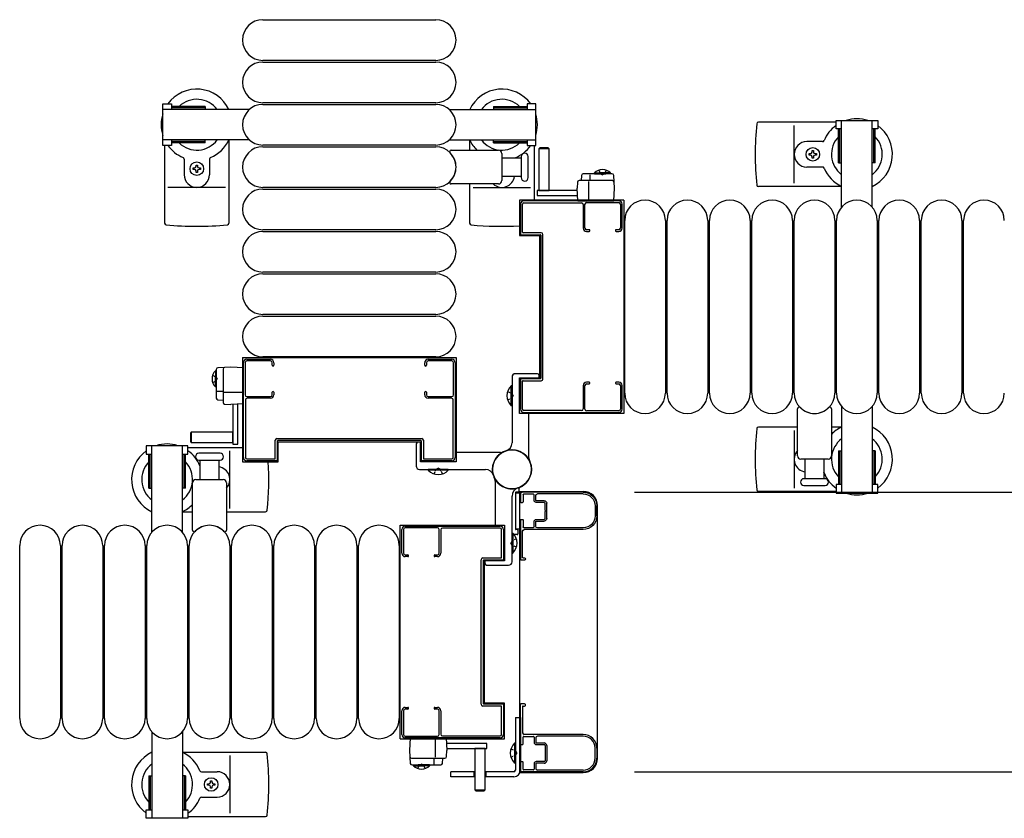
# Model space of a CAD drawing. Extents: x 0 to 27500, y 0 to 20000.
# Drawn here: x 16235 to 16816, y 13468 to 13939 of the extents above; entities that cross this region are included whole.
import ezdxf

# ---------------------------------------------------------------- set-up
doc = ezdxf.new("R2010")
doc.units = 0
doc.linetypes.add('YHIDDEN_1', pattern=[4, 3, -1])
doc.layers.add('YKK_A1', color=4, linetype='CONTINUOUS')
doc.layers.add('YKK_N1', color=2, linetype='CONTINUOUS')

msp = doc.modelspace()

# ---------------------------------------------------------------- linework, layer by layer
at = {"layer": 'YKK_A1', "linetype": 'Continuous', "ltscale": 0.5}
for p, q in [((16379, 13939.25), (16481, 13939.25)), ((16481, 13915.25), (16379, 13915.25)), ((16379, 13914.25), (16481, 13914.25)), ((16320, 13864.95), (16320, 13889.55)), ((16320, 13889.55), (16325, 13889.55)), ((16371.06, 13886.25), (16320, 13886.25)), ((16325, 13889.55), (16325, 13886.25)), ((16345, 13888.05), (16325, 13888.05)), ((16345, 13887.25), (16325, 13887.25)), ((16345, 13888.05), (16345, 13886.25)), ((16481, 13890.25), (16379, 13890.25)), ((16379, 13889.25), (16481, 13889.25)), ((16488.94, 13886.25), (16540, 13886.25)), ((16515, 13888.05), (16535, 13888.05)), ((16515, 13888.05), (16515, 13886.25)), ((16515, 13887.25), (16535, 13887.25)), ((16540, 13889.55), (16535, 13889.55)), ((16535, 13889.55), (16535, 13886.25)), ((16540, 13864.95), (16540, 13889.55)), ((16717.2, 13878.75), (16671.4, 13878.75)), ((16692.5, 13842.75), (16692.5, 13876.75)), ((16717.2, 13879.75), (16741.8, 13879.75)), ((16717.2, 13874.75), (16717.2, 13879.75)), ((16720.5, 13874.75), (16717.2, 13874.75)), ((16718.7, 13854.75), (16718.7, 13874.75)), ((16719.5, 13854.75), (16719.5, 13874.75)), ((16720.5, 13828.69), (16720.5, 13879.75)), ((16738.5, 13828.69), (16738.5, 13879.75)), ((16741.8, 13874.75), (16738.5, 13874.75)), ((16739.5, 13854.75), (16739.5, 13874.75)), ((16740.3, 13854.75), (16740.3, 13874.75)), ((16741.8, 13879.75), (16741.8, 13874.75)), ((16371.06, 13868.25), (16320, 13868.25)), ((16325, 13864.95), (16320, 13864.95)), ((16321, 13864.95), (16321, 13819.15)), ((16325, 13868.25), (16325, 13864.95)), ((16345, 13867.25), (16325, 13867.25)), ((16345, 13866.45), (16325, 13866.45)), ((16345, 13866.45), (16345, 13868.25)), ((16359, 13868.31), (16359, 13819.15)), ((16481, 13865.25), (16379, 13865.25)), ((16379, 13864.25), (16481, 13864.25)), ((16488.94, 13868.25), (16540, 13868.25)), ((16501, 13868.31), (16501, 13862.25)), ((16515, 13866.45), (16515, 13868.25)), ((16515, 13867.25), (16535, 13867.25)), ((16515, 13866.45), (16535, 13866.45)), ((16535, 13868.25), (16535, 13864.95)), ((16535, 13864.95), (16540, 13864.95)), ((16539, 13864.95), (16539, 13832.75)), ((16542.4, 13863.5, 0), (16541.9, 13863, 0)), ((16541.9, 13863, 0), (16541.9, 13838.5, 0)), ((16547.9, 13863, 0), (16541.9, 13863, 0)), ((16547.4, 13863.5, 0), (16542.4, 13863.5, 0)), ((16547.9, 13863, 0), (16547.4, 13863.5, 0)), ((16547.9, 13838.5, 0), (16547.9, 13863, 0)), ((16709.21, 13867.25), (16700, 13867.25)), ((16332.5, 13856.96), (16332.5, 13847.75)), ((16347.5, 13856.96), (16347.5, 13847.75)), ((16701.3, 13859.31), (16701.3, 13860.19)), ((16701.3, 13860.19), (16702.18, 13860.19)), ((16702.18, 13859.31), (16701.3, 13859.31)), ((16703.06, 13861.07), (16703.06, 13861.95)), ((16703.06, 13861.95), (16703.94, 13861.95)), ((16703.06, 13857.55), (16703.06, 13858.43)), ((16703.94, 13857.55), (16703.06, 13857.55)), ((16703.94, 13861.95), (16703.94, 13861.07)), ((16703.94, 13858.43), (16703.94, 13857.55)), ((16704.82, 13860.19), (16705.7, 13860.19)), ((16705.7, 13859.31), (16704.82, 13859.31)), ((16705.7, 13860.19), (16705.7, 13859.31)), ((16337.8, 13850.81), (16337.8, 13851.69)), ((16337.8, 13851.69), (16338.68, 13851.69)), ((16339.56, 13853.45), (16340.44, 13853.45)), ((16339.56, 13852.57), (16339.56, 13853.45)), ((16340.44, 13853.45), (16340.44, 13852.57)), ((16341.32, 13851.69), (16342.2, 13851.69)), ((16342.2, 13851.69), (16342.2, 13850.81)), ((16709.21, 13852.25), (16700, 13852.25)), ((16718.7, 13854.75), (16720.5, 13854.75)), ((16740.3, 13854.75), (16738.5, 13854.75)), ((16338.68, 13850.81), (16337.8, 13850.81)), ((16339.56, 13849.05), (16339.56, 13849.93)), ((16340.44, 13849.05), (16339.56, 13849.05)), ((16340.44, 13849.93), (16340.44, 13849.05)), ((16342.2, 13850.81), (16341.32, 13850.81)), ((16567.06, 13847.3, 0), (16566.9, 13844.25, 0)), ((16585, 13848.25, 0), (16568.06, 13848.25, 0)), ((16572.07, 13844.25, 0), (16572.07, 13847.72, 0)), ((16574.65, 13848.76, 0), (16581.4, 13848.76, 0)), ((16574.65, 13848.25, 0), (16574.65, 13848.76, 0)), ((16574.65, 13848.25, 0), (16581.4, 13848.25, 0)), ((16584.15, 13848.76, 0), (16577.4, 13848.76, 0)), ((16584.15, 13848.25, 0), (16577.4, 13848.25, 0)), ((16584.15, 13848.25, 0), (16584.15, 13848.76, 0)), ((16586.4, 13839.75, 0), (16586, 13847.3, 0)), ((16357, 13840.25), (16323, 13840.25)), ((16481, 13840.25), (16379, 13840.25)), ((16501, 13842.25), (16501, 13819.15)), ((16503, 13840.25), (16537, 13840.25)), ((16564.58, 13843.3, 0), (16564.4, 13839.75, 0)), ((16564.79, 13832.25, 0), (16564.4, 13839.75, 0)), ((16585.21, 13844.25, 0), (16565.58, 13844.25, 0)), ((16571.4, 13832.25, 0), (16571.4, 13843.73, 0)), ((16586, 13832.25, 0), (16586.4, 13839.75, 0)), ((16720.56, 13840.75), (16671.4, 13840.75)), ((16379, 13839.25), (16481, 13839.25)), ((16540.8, 13838.5, 0), (16540.8, 13835.5, 0)), ((16564.4, 13838.5, 0), (16540.8, 13838.5, 0)), ((16540.8, 13835.5, 0), (16564.4, 13835.5, 0)), ((16541.9, 13838.5, 0), (16547.9, 13838.5, 0)), ((16592, 13832.75), (16530.5, 13832.75)), ((16530.5, 13832.75), (16530.5, 13811.75)), ((16564.79, 13832.25, 0), (16586, 13832.25, 0)), ((16592, 13832.75), (16592, 13706.75)), ((16592.5, 13718.75), (16592.5, 13820.75)), ((16616.5, 13820.75), (16616.5, 13718.75)), ((16617.5, 13718.75), (16617.5, 13820.75)), ((16641.5, 13820.75), (16641.5, 13718.75)), ((16642.5, 13718.75), (16642.5, 13820.75)), ((16666.5, 13820.75), (16666.5, 13718.75)), ((16667.5, 13718.75), (16667.5, 13820.75)), ((16691.5, 13820.75), (16691.5, 13718.75)), ((16692.5, 13718.75), (16692.5, 13820.75)), ((16716.5, 13820.75), (16716.5, 13718.75)), ((16717.5, 13718.75), (16717.5, 13820.75)), ((16741.5, 13820.75), (16741.5, 13718.75)), ((16742.5, 13718.75), (16742.5, 13820.75)), ((16766.5, 13820.75), (16766.5, 13718.75)), ((16767.5, 13718.75), (16767.5, 13820.75)), ((16791.5, 13820.75), (16791.5, 13718.75)), ((16792.5, 13718.75), (16792.5, 13820.75)), ((16481, 13815.25), (16379, 13815.25)), ((16379, 13814.25), (16481, 13814.25)), ((16530.5, 13811.75), (16542.2, 13811.75)), ((16542.2, 13811.75), (16542.2, 13727.75)), ((16481, 13790.25), (16379, 13790.25)), ((16379, 13789.25), (16481, 13789.25)), ((16481, 13765.25), (16379, 13765.25)), ((16379, 13764.25), (16481, 13764.25)), ((16367, 13739.75), (16493, 13739.75)), ((16367, 13739.75), (16367, 13678.25)), ((16481, 13740.25), (16379, 13740.25)), ((16493, 13739.75), (16493, 13678.25)), ((16350.99, 13731.9, 0), (16350.99, 13725.15, 0)), ((16351.5, 13731.9, 0), (16350.99, 13731.9, 0)), ((16350.99, 13722.4, 0), (16350.99, 13729.15, 0)), ((16351.5, 13732.76, 0), (16351.5, 13715.81, 0)), ((16351.5, 13731.9, 0), (16351.5, 13725.15, 0)), ((16351.5, 13722.4, 0), (16351.5, 13729.15, 0)), ((16360, 13734.15, 0), (16352.45, 13733.75, 0)), ((16355.5, 13732.96, 0), (16355.5, 13713.33, 0)), ((16367.5, 13733.76, 0), (16360, 13734.15, 0)), ((16367.5, 13712.54, 0), (16367.5, 13733.76, 0)), ((16541, 13730.25), (16528, 13730.25)), ((16542, 13728.05), (16542, 13729.25)), ((16526, 13728.25), (16526, 13689.48)), ((16530.5, 13727.75), (16542.2, 13727.75)), ((16530.5, 13706.75), (16530.5, 13727.75)), ((16351.5, 13722.4, 0), (16350.99, 13722.4, 0)), ((16355.5, 13719.82, 0), (16352.03, 13719.82, 0)), ((16367.5, 13719.15, 0), (16356.02, 13719.15, 0)), ((16526, 13723.15), (16525.49, 13723.15)), ((16525.49, 13711.35), (16525.49, 13723.15)), ((16526, 13711.35), (16526, 13723.15)), ((16352.45, 13714.81, 0), (16355.5, 13714.65, 0)), ((16356.45, 13712.34, 0), (16360, 13712.15, 0)), ((16367.5, 13712.54, 0), (16360, 13712.15, 0)), ((16361.25, 13712.15, 0), (16361.25, 13688.55, 0)), ((16364.25, 13688.55, 0), (16364.25, 13712.15, 0)), ((16526, 13711.35), (16525.49, 13711.35)), ((16592, 13706.75), (16530.5, 13706.75)), ((16536, 13680.63), (16536, 13706.45)), ((16720.5, 13710.81), (16720.5, 13659.75)), ((16738.5, 13710.81), (16738.5, 13659.75)), ((16336.75, 13695.65, 0), (16336.25, 13695.15, 0)), ((16336.25, 13695.15, 0), (16336.25, 13690.15, 0)), ((16361.25, 13695.65, 0), (16336.75, 13695.65, 0)), ((16336.75, 13695.65, 0), (16336.75, 13689.65, 0)), ((16361.25, 13689.65, 0), (16361.25, 13695.65, 0)), ((16694.5, 13698.75), (16671.4, 13698.75)), ((16692.5, 13696.75), (16692.5, 13662.75)), ((16720.56, 13698.75), (16714.5, 13698.75)), ((16336.25, 13690.15, 0), (16336.75, 13689.65, 0)), ((16336.75, 13689.65, 0), (16361.25, 13689.65, 0)), ((16361.25, 13688.55, 0), (16364.25, 13688.55, 0)), ((16388, 13689.95), (16472, 13689.95)), ((16388, 13678.25), (16388, 13689.95)), ((16469.5, 13688.75), (16469.5, 13675.75)), ((16471.7, 13689.75), (16470.5, 13689.75)), ((16472, 13678.25), (16472, 13689.95)), ((16334.8, 13687.75), (16310.2, 13687.75)), ((16310.2, 13687.75), (16310.2, 13682.75)), ((16310.2, 13682.75), (16313.5, 13682.75)), ((16311.7, 13662.75), (16311.7, 13682.75)), ((16312.5, 13662.75), (16312.5, 13682.75)), ((16313.5, 13636.69), (16313.5, 13687.75)), ((16331.5, 13636.69), (16331.5, 13687.75)), ((16331.5, 13682.75), (16334.8, 13682.75)), ((16332.5, 13662.75), (16332.5, 13682.75)), ((16333.3, 13662.75), (16333.3, 13682.75)), ((16334.8, 13682.75), (16334.8, 13687.75)), ((16334.8, 13686.75), (16367, 13686.75)), ((16359.5, 13650.75), (16359.5, 13684.75)), ((16519.13, 13683.75), (16493.3, 13683.75)), ((16718.7, 13684.75), (16720.5, 13684.75)), ((16718.7, 13684.75), (16718.7, 13664.75)), ((16719.5, 13684.75), (16719.5, 13664.75)), ((16740.3, 13684.75), (16738.5, 13684.75)), ((16739.5, 13684.75), (16739.5, 13664.75)), ((16740.3, 13684.75), (16740.3, 13664.75)), ((16367, 13678.25), (16388, 13678.25)), ((16493, 13678.25), (16472, 13678.25)), ((16471.5, 13673.75), (16510.28, 13673.75)), ((16476.6, 13673.75), (16476.6, 13673.24)), ((16488.4, 13673.75), (16476.6, 13673.75)), ((16488.4, 13673.24), (16476.6, 13673.24)), ((16488.4, 13673.75), (16488.4, 13673.24)), ((16516, 13666.88), (16516, 13641.05)), ((16311.7, 13662.75), (16313.5, 13662.75)), ((16333.3, 13662.75), (16331.5, 13662.75)), ((16528, 13659.95), (16528, 13638.55)), ((16528, 13659.95), (16530.5, 13659.95)), ((16528, 13659.95), (16528, 13638.55)), ((16529.7, 13660.25), (16528.3, 13660.25)), ((16530, 13661.66), (16530, 13660.55)), ((16530.5, 13660.75), (16530.5, 13494.75)), ((16530.5, 13660.75), (16568, 13660.75)), ((16717.2, 13660.75), (16671.4, 13660.75)), ((16717.2, 13664.75), (16717.2, 13659.75)), ((16720.5, 13664.75), (16717.2, 13664.75)), ((16717.2, 13659.75), (16741.8, 13659.75)), ((16741.8, 13664.75), (16738.5, 13664.75)), ((16741.8, 13659.75), (16741.8, 13664.75)), ((16526, 13619.25), (16526, 13658.03)), ((16331.44, 13648.75), (16337.5, 13648.75)), ((16357.5, 13648.75), (16380.6, 13648.75)), ((16576.5, 13503.25), (16576.5, 13652.25)), ((16460, 13640.75), (16521.5, 13640.75)), ((16460, 13514.75), (16460, 13640.75)), ((16521.5, 13640.75), (16521.5, 13619.75)), ((16526, 13636.15), (16526, 13624.35)), ((16526, 13636.15), (16526.51, 13636.15)), ((16526.51, 13636.15), (16526.51, 13624.35)), ((16530.5, 13638.55), (16528, 13638.55)), ((16529.2, 13638.25), (16528.3, 13638.25)), ((16529.5, 13637.95), (16529.5, 13635.75)), ((16529, 13635.25), (16527.31, 13635.25)), ((16235.5, 13526.75), (16235.5, 13628.75)), ((16259.5, 13628.75), (16259.5, 13526.75)), ((16260.5, 13526.75), (16260.5, 13628.75)), ((16284.5, 13628.75), (16284.5, 13526.75)), ((16285.5, 13526.75), (16285.5, 13628.75)), ((16309.5, 13628.75), (16309.5, 13526.75)), ((16310.5, 13526.75), (16310.5, 13628.75)), ((16334.5, 13628.75), (16334.5, 13526.75)), ((16335.5, 13526.75), (16335.5, 13628.75)), ((16359.5, 13628.75), (16359.5, 13526.75)), ((16360.5, 13526.75), (16360.5, 13628.75)), ((16384.5, 13628.75), (16384.5, 13526.75)), ((16385.5, 13526.75), (16385.5, 13628.75)), ((16409.5, 13628.75), (16409.5, 13526.75)), ((16410.5, 13526.75), (16410.5, 13628.75)), ((16434.5, 13628.75), (16434.5, 13526.75)), ((16435.5, 13526.75), (16435.5, 13628.75)), ((16459.5, 13628.75), (16459.5, 13526.75)), ((16521.5, 13619.75), (16509.8, 13619.75)), ((16509.8, 13535.75), (16509.8, 13619.75)), ((16510, 13619.45), (16510, 13618.25)), ((16526, 13624.35), (16526.51, 13624.35)), ((16511, 13617.25), (16524, 13617.25)), ((16521.5, 13535.75), (16509.8, 13535.75)), ((16521.5, 13514.75), (16521.5, 13535.75)), ((16528, 13527.25, 0), (16531, 13527.25, 0)), ((16528, 13527.25, 0), (16528, 13496.25, 0)), ((16531, 13527.25, 0), (16531, 13496.25, 0)), ((16313.5, 13518.81), (16313.5, 13467.75)), ((16331.5, 13518.81), (16331.5, 13467.75)), ((16460, 13514.75), (16521.5, 13514.75)), ((16466, 13515.25, 0), (16465.6, 13507.75, 0)), ((16487.21, 13515.25, 0), (16466, 13515.25, 0)), ((16480.6, 13515.25, 0), (16480.6, 13503.77, 0)), ((16487.21, 13515.25, 0), (16487.6, 13507.75, 0)), ((16511.2, 13512, 0), (16487.6, 13512, 0)), ((16487.6, 13509, 0), (16511.2, 13509, 0)), ((16510.1, 13509, 0), (16504.1, 13509, 0)), ((16504.1, 13509, 0), (16504.1, 13484.5, 0)), ((16510.1, 13484.5, 0), (16510.1, 13509, 0)), ((16511.2, 13509, 0), (16511.2, 13512, 0)), ((16527.49, 13512.15, 0), (16527.49, 13500.35, 0)), ((16528, 13512.15, 0), (16527.49, 13512.15, 0)), ((16528, 13512.15, 0), (16528, 13500.35, 0)), ((16331.44, 13506.75), (16380.6, 13506.75)), ((16359.5, 13504.75), (16359.5, 13470.75)), ((16465.6, 13507.75, 0), (16466, 13500.2, 0)), ((16466.79, 13503.25, 0), (16486.42, 13503.25, 0)), ((16479.93, 13503.25, 0), (16479.93, 13499.79, 0)), ((16484.94, 13500.2, 0), (16485.1, 13503.25, 0)), ((16487.42, 13504.2, 0), (16487.6, 13507.75, 0)), ((16467, 13499.25, 0), (16483.94, 13499.25, 0)), ((16467.85, 13499.25, 0), (16474.6, 13499.25, 0)), ((16467.85, 13499.25, 0), (16467.85, 13498.74, 0)), ((16467.85, 13498.74, 0), (16474.6, 13498.74, 0)), ((16477.35, 13499.25, 0), (16470.6, 13499.25, 0)), ((16477.35, 13498.74, 0), (16470.6, 13498.74, 0)), ((16477.35, 13499.25, 0), (16477.35, 13498.74, 0)), ((16528, 13500.35, 0), (16527.49, 13500.35, 0)), ((16311.7, 13492.75), (16311.7, 13472.75)), ((16311.7, 13492.75), (16313.5, 13492.75)), ((16312.5, 13492.75), (16312.5, 13472.75)), ((16333.3, 13492.75), (16331.5, 13492.75)), ((16332.5, 13492.75), (16332.5, 13472.75)), ((16333.3, 13492.75), (16333.3, 13472.75)), ((16342.79, 13495.25), (16352, 13495.25)), ((16490, 13492.25, 0), (16490, 13495.25, 0)), ((16504.1, 13495.25, 0), (16490, 13495.25, 0)), ((16504.1, 13492.25, 0), (16490, 13492.25, 0)), ((16503.5, 13495.25, 0), (16503.5, 13492.25, 0)), ((16527, 13495.25, 0), (16510.1, 13495.25, 0)), ((16527, 13492.25, 0), (16510.1, 13492.25, 0)), ((16510.5, 13495.25, 0), (16510.5, 13492.25, 0)), ((16530.5, 13494.75), (16568, 13494.75)), ((16346.3, 13487.31), (16346.3, 13488.19)), ((16346.3, 13488.19), (16347.18, 13488.19)), ((16347.18, 13487.31), (16346.3, 13487.31)), ((16348.06, 13489.07), (16348.06, 13489.95)), ((16348.06, 13489.95), (16348.94, 13489.95)), ((16348.06, 13485.55), (16348.06, 13486.43)), ((16348.94, 13485.55), (16348.06, 13485.55)), ((16348.94, 13489.95), (16348.94, 13489.07)), ((16348.94, 13486.43), (16348.94, 13485.55)), ((16349.82, 13488.19), (16350.7, 13488.19)), ((16350.7, 13487.31), (16349.82, 13487.31)), ((16350.7, 13488.19), (16350.7, 13487.31)), ((16342.79, 13480.25), (16352, 13480.25)), ((16504.1, 13484.5, 0), (16504.6, 13484, 0)), ((16504.1, 13484.5, 0), (16510.1, 13484.5, 0)), ((16504.6, 13484, 0), (16509.6, 13484, 0)), ((16509.6, 13484, 0), (16510.1, 13484.5, 0)), ((16310.2, 13467.75), (16310.2, 13472.75)), ((16310.2, 13472.75), (16313.5, 13472.75)), ((16334.8, 13467.75), (16310.2, 13467.75)), ((16331.5, 13472.75), (16334.8, 13472.75)), ((16334.8, 13472.75), (16334.8, 13467.75)), ((16334.8, 13468.75), (16380.6, 13468.75))]:
    msp.add_line(p, q, dxfattribs=at)
at = {"layer": 'YKK_A1'}
for p, q in [((16490.17, 13862.25), (16518, 13862.25)), ((16520, 13860.25), (16520, 13844.25)), ((16520, 13857.75), (16531.5, 13857.75)), ((16531.5, 13858.5), (16531.5, 13846)), ((16535.5, 13852.25), (16535.5, 13858.5)), ((16535.5, 13846), (16535.5, 13852.25)), ((16531.5, 13846.75), (16520, 13846.75)), ((16518, 13842.25), (16490.17, 13842.25)), ((16694.5, 13681.75), (16694.5, 13709.58)), ((16714.5, 13709.58), (16714.5, 13681.75)), ((16347.5, 13683.25), (16341.25, 13683.25)), ((16353.75, 13683.25), (16347.5, 13683.25)), ((16341.25, 13679.25), (16353.75, 13679.25)), ((16342, 13667.75), (16342, 13679.25)), ((16353, 13679.25), (16353, 13667.75)), ((16712.5, 13679.75), (16696.5, 13679.75)), ((16699, 13668.25), (16699, 13679.75)), ((16710, 13679.75), (16710, 13668.25)), ((16337.5, 13637.93), (16337.5, 13665.75)), ((16339.5, 13667.75), (16355.5, 13667.75)), ((16357.5, 13665.75), (16357.5, 13637.93)), ((16710.75, 13668.25), (16698.25, 13668.25)), ((16698.25, 13664.25), (16704.5, 13664.25)), ((16704.5, 13664.25), (16710.75, 13664.25))]:
    msp.add_line(p, q, dxfattribs=at)
at = {"layer": 'YKK_A1', "linetype": 'YHIDDEN_1', "ltscale": 0.5}
for p, q in [((16577.25, 13850.4, 0), (16578.25, 13848.34, 0)), ((16578.25, 13848.34, 0), (16579.4, 13847.73, 0)), ((16580.54, 13848.34, 0), (16579.4, 13847.73, 0)), ((16581.55, 13850.4, 0), (16580.54, 13848.34, 0)), ((16349.36, 13729.3, 0), (16351.42, 13728.3, 0)), ((16349.36, 13725, 0), (16351.42, 13726.01, 0)), ((16351.42, 13728.3, 0), (16352.03, 13727.15, 0)), ((16351.42, 13726.01, 0), (16352.03, 13727.15, 0)), ((16523.39, 13719.75), (16526.17, 13718.4)), ((16526.17, 13718.4), (16526.78, 13717.25)), ((16523.39, 13714.75), (16526.17, 13716.11)), ((16526.17, 13716.11), (16526.78, 13717.25)), ((16480, 13671.14), (16481.35, 13673.92)), ((16481.35, 13673.92), (16482.5, 13674.53)), ((16483.64, 13673.92), (16482.5, 13674.53)), ((16485, 13671.14), (16483.64, 13673.92)), ((16525.83, 13631.4), (16525.22, 13630.25)), ((16528.61, 13632.75), (16525.83, 13631.4)), ((16525.83, 13629.11), (16525.22, 13630.25)), ((16528.61, 13627.75), (16525.83, 13629.11)), ((16525.39, 13508.75, 0), (16528.17, 13507.4, 0)), ((16525.39, 13503.75, 0), (16528.17, 13505.11, 0)), ((16528.17, 13507.4, 0), (16528.78, 13506.25, 0)), ((16528.17, 13505.11, 0), (16528.78, 13506.25, 0)), ((16470.45, 13497.11, 0), (16471.45, 13499.17, 0)), ((16471.45, 13499.17, 0), (16472.6, 13499.78, 0)), ((16473.74, 13499.17, 0), (16472.6, 13499.78, 0)), ((16474.75, 13497.11, 0), (16473.74, 13499.17, 0))]:
    msp.add_line(p, q, dxfattribs=at)
at = {"layer": 'YKK_A1', "linetype": 'ByBlock', "lineweight": -2, "ltscale": 0.5}
for p, q in [((16531, 13830.25, 0), (16531, 13812.55, 0)), ((16532.2, 13813.75, 0), (16532.2, 13830.25, 0)), ((16589, 13832.25, 0), (16533, 13832.25, 0)), ((16533, 13831.05, 0), (16567, 13831.05, 0)), ((16568, 13830.05, 0), (16568, 13816.25, 0)), ((16569, 13816.25, 0), (16569, 13830.25, 0)), ((16570, 13831.25, 0), (16589, 13831.25, 0)), ((16590, 13830.25, 0), (16590, 13816.25, 0)), ((16591, 13816.25, 0), (16591, 13830.25, 0)), ((16531.3, 13812.25, 0), (16542.7, 13812.25, 0)), ((16543.2, 13813.45, 0), (16532.5, 13813.45, 0)), ((16543, 13811.95, 0), (16543, 13727.55, 0)), ((16544.2, 13727.05, 0), (16544.2, 13812.45, 0)), ((16571.5, 13815.25, 0), (16570, 13815.25, 0)), ((16570, 13814.25, 0), (16571.5, 13814.25, 0)), ((16589, 13815.25, 0), (16587.5, 13815.25, 0)), ((16587.5, 13814.25, 0), (16589, 13814.25, 0)), ((16367.5, 13680.75), (16367.5, 13736.75)), ((16368.5, 13736.75), (16368.5, 13717.75)), ((16369.5, 13738.75), (16383.5, 13738.75)), ((16383.5, 13737.75), (16369.5, 13737.75)), ((16384.5, 13735.25), (16384.5, 13736.75)), ((16385.5, 13736.75), (16385.5, 13735.25)), ((16474.5, 13735.25), (16474.5, 13736.75)), ((16475.5, 13736.75), (16475.5, 13735.25)), ((16476.5, 13738.75), (16490.5, 13738.75)), ((16490.5, 13737.75), (16476.5, 13737.75)), ((16491.5, 13717.75), (16491.5, 13736.75)), ((16492.5, 13736.75), (16492.5, 13680.75)), ((16531, 13726.95, 0), (16531, 13709.25, 0)), ((16542.7, 13727.25, 0), (16531.3, 13727.25, 0)), ((16532.2, 13709.25, 0), (16532.2, 13725.75, 0)), ((16532.5, 13726.05, 0), (16543.2, 13726.05, 0)), ((16568, 13723.25, 0), (16568, 13709.45, 0)), ((16569, 13709.25, 0), (16569, 13723.25, 0)), ((16571.5, 13725.25, 0), (16570, 13725.25, 0)), ((16570, 13724.25, 0), (16571.5, 13724.25, 0)), ((16589, 13725.25, 0), (16587.5, 13725.25, 0)), ((16587.5, 13724.25, 0), (16589, 13724.25, 0)), ((16590, 13723.25, 0), (16590, 13709.25, 0)), ((16591, 13709.25, 0), (16591, 13723.25, 0)), ((16384.5, 13717.75), (16384.5, 13719.25)), ((16385.5, 13719.25), (16385.5, 13717.75)), ((16474.5, 13717.75), (16474.5, 13719.25)), ((16475.5, 13719.25), (16475.5, 13717.75)), ((16368.7, 13714.75), (16368.7, 13680.75)), ((16369.5, 13716.75), (16383.5, 13716.75)), ((16383.5, 13715.75), (16369.7, 13715.75)), ((16476.5, 13716.75), (16490.5, 13716.75)), ((16490.3, 13715.75), (16476.5, 13715.75)), ((16491.3, 13680.75), (16491.3, 13714.75)), ((16567, 13708.45, 0), (16533, 13708.45, 0)), ((16533, 13707.25, 0), (16589, 13707.25, 0)), ((16589, 13708.25, 0), (16570, 13708.25, 0)), ((16386.3, 13680.25), (16386.3, 13690.95)), ((16387.3, 13691.95), (16472.7, 13691.95)), ((16387.5, 13690.45), (16387.5, 13679.05)), ((16472.2, 13690.75), (16387.8, 13690.75)), ((16472.5, 13679.05), (16472.5, 13690.45)), ((16473.7, 13690.95), (16473.7, 13680.25)), ((16369.5, 13679.95), (16386, 13679.95)), ((16387.2, 13678.75), (16369.5, 13678.75)), ((16490.5, 13678.75), (16472.8, 13678.75)), ((16474, 13679.95), (16490.5, 13679.95)), ((16568, 13660.25), (16532, 13660.25)), ((16531, 13659.25), (16531, 13654.55)), ((16531.3, 13654.25), (16532.2, 13654.25)), ((16532.5, 13658.75), (16532.5, 13654.55)), ((16538.7, 13659.05), (16532.8, 13659.05)), ((16539, 13655.55), (16539, 13658.75)), ((16540, 13655.55), (16540, 13658.25)), ((16545, 13655.25), (16540.3, 13655.25)), ((16545, 13654.25), (16540.3, 13654.25)), ((16568, 13659.25), (16541, 13659.25)), ((16545.5, 13649.71), (16545.5, 13653.75)), ((16546.5, 13644.75), (16546.5, 13653.75)), ((16545.5, 13644.75), (16545.5, 13648.79)), ((16575, 13652.25), (16575, 13646.25)), ((16576, 13646.25), (16576, 13652.25)), ((16531, 13643.95), (16531, 13620.55)), ((16531.3, 13644.25), (16532.2, 13644.25)), ((16532.5, 13643.95), (16532.5, 13639.75)), ((16539, 13639.75), (16539, 13642.95)), ((16540, 13640.25), (16540, 13642.95)), ((16540.3, 13644.25), (16545, 13644.25)), ((16540.3, 13643.25), (16545, 13643.25)), ((16461, 13624.25), (16461, 13638.25)), ((16462, 13638.25), (16462, 13624.25)), ((16463, 13640.25), (16519, 13640.25)), ((16482, 13639.25), (16463, 13639.25)), ((16483, 13624.25), (16483, 13638.25)), ((16484, 13638.05), (16484, 13624.25)), ((16519, 13639.05), (16485, 13639.05)), ((16519.8, 13621.75), (16519.8, 13638.25)), ((16521, 13638.25), (16521, 13620.55)), ((16532.2, 13621.75), (16532.2, 13637.25)), ((16532.8, 13639.45), (16538.7, 13639.45)), ((16568, 13638.25), (16533.2, 13638.25)), ((16568, 13639.25), (16541, 13639.25)), ((16463, 13623.25), (16464.5, 13623.25)), ((16464.5, 13622.25), (16463, 13622.25)), ((16480.5, 13623.25), (16482, 13623.25)), ((16482, 13622.25), (16480.5, 13622.25)), ((16507.8, 13535.05), (16507.8, 13620.45)), ((16508.8, 13621.45), (16519.5, 13621.45)), ((16509, 13619.95), (16509, 13535.55)), ((16520.7, 13620.25), (16509.3, 13620.25)), ((16533.4, 13620.25), (16531.3, 13620.25)), ((16532.5, 13621.45), (16533.4, 13621.45)), ((16463, 13533.25), (16464.5, 13533.25)), ((16464.5, 13532.25), (16463, 13532.25)), ((16480.5, 13533.25), (16482, 13533.25)), ((16482, 13532.25), (16480.5, 13532.25)), ((16519.5, 13534.05), (16508.8, 13534.05)), ((16509.3, 13535.25), (16520.7, 13535.25)), ((16519.8, 13517.25), (16519.8, 13533.75)), ((16521, 13534.95), (16521, 13517.25)), ((16531, 13511.55), (16531, 13534.95)), ((16533.4, 13535.25), (16531.3, 13535.25)), ((16532.2, 13533.75), (16532.2, 13518.25)), ((16532.5, 13534.05), (16533.4, 13534.05)), ((16461, 13517.25), (16461, 13531.25)), ((16462, 13531.25), (16462, 13517.25)), ((16483, 13517.25), (16483, 13531.25)), ((16484, 13531.25), (16484, 13517.45)), ((16463, 13516.25), (16482, 13516.25)), ((16519, 13515.25), (16463, 13515.25)), ((16485, 13516.45), (16519, 13516.45)), ((16532.5, 13511.55), (16532.5, 13515.75)), ((16532.8, 13516.05), (16538.7, 13516.05)), ((16568, 13517.25), (16533.2, 13517.25)), ((16539, 13515.75), (16539, 13512.55)), ((16540, 13515.25), (16540, 13512.55)), ((16568, 13516.25), (16541, 13516.25)), ((16531.3, 13511.25), (16532.2, 13511.25)), ((16540.3, 13512.25), (16545, 13512.25)), ((16540.3, 13511.25), (16545, 13511.25)), ((16545.5, 13510.75), (16545.5, 13506.71)), ((16546.5, 13510.75), (16546.5, 13501.75)), ((16575, 13503.25), (16575, 13509.25)), ((16576, 13509.25), (16576, 13503.25)), ((16545.5, 13505.79), (16545.5, 13501.75)), ((16531, 13496.25), (16531, 13500.95)), ((16531.3, 13501.25), (16532.2, 13501.25)), ((16532.5, 13496.75), (16532.5, 13500.95)), ((16539, 13499.95), (16539, 13496.75)), ((16540, 13499.95), (16540, 13497.25)), ((16545, 13501.25), (16540.3, 13501.25)), ((16545, 13500.25), (16540.3, 13500.25)), ((16568, 13495.25), (16532, 13495.25)), ((16538.7, 13496.45), (16532.8, 13496.45)), ((16568, 13496.25), (16541, 13496.25))]:
    msp.add_line(p, q, dxfattribs=at)
at = {"layer": 'YKK_A1', "linetype": 'Continuous', "ltscale": 0.5}
for centre, radius in [((16703.5, 13859.75), 4), ((16340, 13851.25), 4), ((16526, 13673.75), 11.5), ((16348.5, 13487.75), 4)]:
    msp.add_circle(centre, radius, dxfattribs=at)
for centre, radius, start, end in [((16379, 13927.25), 12, 90, 270), ((16481, 13927.25), 12, 270, 90), ((16379, 13902.25), 12, 90, 270), ((16481, 13902.25), 12, 270, 90), ((16340, 13877.25), 21, 25.37693, 144.14653), ((16520, 13877.25), 21, 35.85347, 154.62307), ((16340, 13877.25), 15, 36.8699, 133.94552), ((16520, 13877.25), 15, 46.05448, 143.1301), ((16379, 13877.25), 12, 90, 270), ((16481, 13877.25), 12, 270, 90), ((16340, 13877.25), 21, 162.24729, 197.75271), ((16520, 13877.25), 21, 342.24729, 17.75271), ((16729.5, 13859.75), 21, 72.24729, 107.75271), ((16850.5, 13859.75), 181, 174.26083, 185.73917), ((16671.4, 13877.75), 1, 90, 174.26083), ((16729.5, 13859.75), 21, 125.85347, 157.27158), ((16729.5, 13859.75), 21, 295.37693, 54.14653), ((16729.5, 13859.75), 15, 136.05448, 233.1301), ((16729.5, 13859.75), 15, 306.8699, 43.94552), ((16340, 13877.25), 21, 215.85347, 247.27158), ((16340, 13877.25), 15, 226.05448, 323.1301), ((16340, 13877.25), 21, 292.72842, 334.62307), ((16379, 13852.25), 12, 90, 270), ((16481, 13852.25), 12, 270, 90), ((16520, 13877.25), 21, 205.37693, 225.58469), ((16520, 13877.25), 15, 216.8699, 313.94552), ((16520, 13877.25), 21, 291.7868, 324.14653), ((16700, 13859.75), 7.5, 90, 270), ((16709.21, 13868.25), 1, 270, 337.27158), ((16331.5, 13856.96), 1, 0, 67.27158), ((16348.5, 13856.96), 1, 112.72842, 180), ((16702.18, 13861.07), 0.88, 270, 0), ((16702.18, 13858.43), 0.88, 0, 90), ((16704.82, 13861.07), 0.88, 180, 270), ((16704.82, 13858.43), 0.88, 90, 180), ((16338.68, 13852.57), 0.88, 270, 0), ((16341.32, 13852.57), 0.88, 180, 270), ((16709.21, 13851.25), 1, 22.72842, 90), ((16729.5, 13859.75), 21, 202.72842, 244.62307), ((16340, 13847.75), 7.5, 180, 0), ((16338.68, 13849.93), 0.88, 0, 90), ((16341.32, 13849.93), 0.88, 90, 180), ((16520, 13847.75), 7.5, 227.16655, 352.33776), ((16568.06, 13847.25, 0), 1, 90, 177), ((16579.4, 13844.09, 0), 6.66, 44.51496, 135.48504), ((16585, 13847.25, 0), 1, 3, 90), ((16565.58, 13843.25, 0), 1, 90, 177), ((16585.21, 13843.25, 0), 1, 3, 90), ((16671.4, 13841.75), 1, 185.73917, 270), ((16379, 13827.25), 12, 90, 270), ((16481, 13827.25), 12, 270, 90), ((16604.5, 13820.75), 12, 0, 180), ((16629.5, 13820.75), 12, 0, 180), ((16654.5, 13820.75), 12, 0, 180), ((16679.5, 13820.75), 12, 0, 180), ((16704.5, 13820.75), 12, 0, 180), ((16729.5, 13820.75), 12, 0, 180), ((16754.5, 13820.75), 12, 0, 180), ((16779.5, 13820.75), 12, 0, 180), ((16804.5, 13820.75), 12, 0, 180), ((16322, 13819.15), 1, 180, 264.26083), ((16340, 13998.25), 181, 264.26083, 275.73917), ((16358, 13819.15), 1, 275.73917, 0), ((16502, 13819.15), 1, 180, 264.26083), ((16520, 13998.25), 181, 264.26083, 273.32564), ((16379, 13802.25), 12, 90, 270), ((16481, 13802.25), 12, 270, 90), ((16379, 13777.25), 12, 90, 270), ((16481, 13777.25), 12, 270, 90), ((16379, 13752.25), 12, 90, 270), ((16481, 13752.25), 12, 270, 90), ((16355.66, 13727.15, 0), 6.66, 134.51496, 225.48504), ((16352.5, 13732.76, 0), 1, 93, 180), ((16356.5, 13732.96, 0), 1, 93, 180), ((16528, 13728.25), 2, 90, 180), ((16541, 13729.25), 1, 0, 90), ((16541.5, 13728.05), 0.5, 323.12972, 0), ((16531.23, 13717.25), 8.23, 134.2189, 225.7811), ((16604.5, 13718.75), 12, 180, 0), ((16629.5, 13718.75), 12, 180, 0), ((16654.5, 13718.75), 12, 180, 0), ((16679.5, 13718.75), 12, 180, 0), ((16704.5, 13718.75), 12, 180, 0), ((16729.5, 13718.75), 12, 180, 0), ((16754.5, 13718.75), 12, 180, 0), ((16779.5, 13718.75), 12, 180, 0), ((16804.5, 13718.75), 12, 180, 0), ((16352.5, 13715.81, 0), 1, 180, 267), ((16356.5, 13713.33, 0), 1, 180, 267), ((16535.5, 13706.45), 0.5, 0, 36.86952), ((16850.5, 13679.75), 181, 174.26083, 185.73917), ((16671.4, 13697.75), 1, 90, 174.26083), ((16729.5, 13679.75), 21, 115.37693, 135.58469), ((16729.5, 13679.75), 21, 305.85347, 64.62307), ((16322.5, 13667.75), 21, 72.24729, 107.75271), ((16470.5, 13688.75), 1, 90, 180), ((16471.7, 13689.25), 0.5, 53.12972, 90), ((16521, 13689.48), 5, 287.63984, 0), ((16729.5, 13679.75), 15, 126.8699, 223.94552), ((16729.5, 13679.75), 15, 316.05448, 53.1301), ((16322.5, 13667.75), 21, 125.85347, 244.62307), ((16322.5, 13667.75), 21, 22.72842, 54.14653), ((16493.3, 13683.25), 0.5, 90, 126.86952), ((16526, 13673.75), 11.5, 287.63984, 204.6203), ((16526, 13673.75), 11.5, 107.63984, 24.6203), ((16526, 13673.75), 11.5, 197.63984, 114.6203), ((16519.13, 13688.75), 5, 270, 294.6203), ((16700, 13679.75), 7.5, 137.16655, 262.33776), ((16322.5, 13667.75), 15, 136.05448, 233.1301), ((16322.5, 13667.75), 15, 306.8699, 43.94552), ((16201.5, 13667.75), 181, 354.26083, 3.32564), ((16541, 13680.63), 5, 180, 204.6203), ((16342.79, 13676.25), 1, 202.72842, 217.66233), ((16352, 13667.75), 7.5, 317.16655, 82.33776), ((16471.5, 13675.75), 2, 180, 270), ((16482.5, 13678.98), 8.23, 224.2189, 315.7811), ((16510.28, 13668.75), 5, 17.63984, 90), ((16709.21, 13671.25), 1, 22.72842, 37.66233), ((16729.5, 13679.75), 21, 202.72842, 234.14653), ((16511, 13666.88), 5, 0, 24.6203), ((16531, 13658.03), 5, 107.63984, 180), ((16528.3, 13659.95), 0.3, 90, 180), ((16529.7, 13660.55), 0.3, 270, 0), ((16532, 13661.66), 2, 116.38798, 180), ((16568, 13652.25), 8.5, 0, 90), ((16671.4, 13661.75), 1, 185.73917, 270), ((16729.5, 13679.75), 21, 252.24729, 287.75271), ((16322.5, 13667.75), 21, 295.37693, 315.58469), ((16380.6, 13649.75), 1, 270, 354.26083), ((16247.5, 13628.75), 12, 0, 180), ((16272.5, 13628.75), 12, 0, 180), ((16297.5, 13628.75), 12, 0, 180), ((16322.5, 13628.75), 12, 0, 180), ((16347.5, 13628.75), 12, 0, 180), ((16372.5, 13628.75), 12, 0, 180), ((16397.5, 13628.75), 12, 0, 180), ((16422.5, 13628.75), 12, 0, 180), ((16447.5, 13628.75), 12, 0, 180), ((16516.5, 13641.05), 0.5, 180, 216.86952), ((16520.77, 13630.25), 8.23, 314.2189, 45.7811), ((16528.3, 13638.55), 0.3, 180, 270), ((16529.2, 13637.95), 0.3, 0, 90), ((16529, 13635.75), 0.5, 270, 0), ((16510.5, 13619.45), 0.5, 143.12972, 180), ((16524, 13619.25), 2, 270, 0), ((16511, 13618.25), 1, 180, 270), ((16247.5, 13526.75), 12, 180, 0), ((16272.5, 13526.75), 12, 180, 0), ((16297.5, 13526.75), 12, 180, 0), ((16322.5, 13526.75), 12, 180, 0), ((16347.5, 13526.75), 12, 180, 0), ((16372.5, 13526.75), 12, 180, 0), ((16397.5, 13526.75), 12, 180, 0), ((16422.5, 13526.75), 12, 180, 0), ((16447.5, 13526.75), 12, 180, 0), ((16533.23, 13506.25, 0), 8.23, 134.2189, 225.7811), ((16322.5, 13487.75), 21, 115.37693, 234.14653), ((16322.5, 13487.75), 21, 22.72842, 64.62307), ((16380.6, 13505.75), 1, 5.73917, 90), ((16201.5, 13487.75), 181, 354.26083, 5.73917), ((16466.79, 13504.25, 0), 1, 183, 270), ((16486.42, 13504.25, 0), 1, 270, 357), ((16568, 13503.25), 8.5, 270, 0), ((16322.5, 13487.75), 15, 126.8699, 223.94552), ((16322.5, 13487.75), 15, 316.05448, 53.1301), ((16467, 13500.25, 0), 1, 183, 270), ((16472.6, 13503.41, 0), 6.66, 224.51496, 315.48504), ((16483.94, 13500.25, 0), 1, 270, 357), ((16342.79, 13496.25), 1, 202.72842, 270), ((16352, 13487.75), 7.5, 270, 90), ((16527, 13496.25, 0), 1, 270, 0), ((16527, 13496.25, 0), 4, 270, 0), ((16347.18, 13489.07), 0.88, 270, 0), ((16347.18, 13486.43), 0.88, 0, 90), ((16349.82, 13489.07), 0.88, 180, 270), ((16349.82, 13486.43), 0.88, 90, 180), ((16322.5, 13487.75), 21, 305.85347, 337.27158), ((16342.79, 13479.25), 1, 90, 157.27158), ((16380.6, 13469.75), 1, 270, 354.26083)]:
    msp.add_arc(centre, radius, start, end, dxfattribs=at)
at = {"layer": 'YKK_A1'}
for centre, radius, start, end in [((16490.17, 13861.25), 1, 90, 226.0544), ((16481.5, 13852.25), 11.5, 313.94553, 46.0544), ((16518, 13860.25), 2, 0, 90), ((16533.5, 13858.5), 2, 90, 180), ((16533.5, 13858.5), 2, 0, 90), ((16533.5, 13846), 2, 180, 270), ((16533.5, 13846), 2, 270, 0), ((16490.17, 13843.25), 1, 133.94553, 270), ((16518, 13844.25), 2, 270, 0), ((16695.5, 13709.58), 1, 43.94553, 180), ((16704.5, 13718.25), 11.5, 223.94553, 316.0544), ((16713.5, 13709.58), 1, 0, 136.0544), ((16341.25, 13681.25), 2, 90, 180), ((16353.75, 13681.25), 2, 0, 90), ((16341.25, 13681.25), 2, 180, 270), ((16353.75, 13681.25), 2, 270, 0), ((16696.5, 13681.75), 2, 180, 270), ((16712.5, 13681.75), 2, 270, 0), ((16339.5, 13665.75), 2, 90, 180), ((16355.5, 13665.75), 2, 0, 90), ((16698.25, 13666.25), 2, 90, 180), ((16698.25, 13666.25), 2, 180, 270), ((16710.75, 13666.25), 2, 0, 90), ((16710.75, 13666.25), 2, 270, 0), ((16338.5, 13637.93), 1, 180, 316.0544), ((16347.5, 13629.25), 11.5, 43.94553, 136.0544), ((16356.5, 13637.93), 1, 223.94553, 0)]:
    msp.add_arc(centre, radius, start, end, dxfattribs=at)
at = {"layer": 'YKK_A1', "linetype": 'ByBlock', "lineweight": -2, "ltscale": 0.5}
for centre, radius, start, end in [((16533, 13830.25, 0), 2, 90, 180), ((16533, 13830.25, 0), 0.8, 90, 180), ((16567, 13830.05, 0), 1, 0, 90), ((16570, 13830.25, 0), 1, 90, 180), ((16589, 13830.25, 0), 2, 0, 90), ((16589, 13830.25, 0), 1, 0, 90), ((16570, 13816.25, 0), 2, 180, 270), ((16570, 13816.25, 0), 1, 180, 270), ((16589, 13816.25, 0), 1, 270, 0), ((16589, 13816.25, 0), 2, 270, 0), ((16531.3, 13812.55, 0), 0.3, 180, 270), ((16532.5, 13813.75, 0), 0.3, 180, 270), ((16542.7, 13811.95, 0), 0.3, 0, 90), ((16543.2, 13812.45, 0), 1, 0, 90), ((16571.5, 13814.75, 0), 0.5, 270, 90), ((16587.5, 13814.75, 0), 0.5, 90, 270), ((16369.5, 13736.75), 2, 90, 180), ((16369.5, 13736.75), 1, 90, 180), ((16383.5, 13736.75), 2, 360, 90), ((16383.5, 13736.75), 1, 360, 90), ((16385, 13735.25), 0.5, 180, 360), ((16476.5, 13736.75), 2, 90, 180), ((16475, 13735.25), 0.5, 180, 0), ((16476.5, 13736.75), 1, 90, 180), ((16490.5, 13736.75), 2, 360, 90), ((16490.5, 13736.75), 1, 360, 90), ((16531.3, 13726.95, 0), 0.3, 90, 180), ((16532.5, 13725.75, 0), 0.3, 90, 180), ((16542.7, 13727.55, 0), 0.3, 270, 360), ((16543.2, 13727.05, 0), 1, 270, 0), ((16570, 13723.25, 0), 2, 90, 180), ((16570, 13723.25, 0), 1, 90, 180), ((16571.5, 13724.75, 0), 0.5, 270, 90), ((16587.5, 13724.75, 0), 0.5, 90, 270), ((16589, 13723.25, 0), 2, 0, 90), ((16589, 13723.25, 0), 1, 0, 90), ((16369.5, 13717.75), 1, 180, 270), ((16383.5, 13717.75), 1, 270, 360), ((16383.5, 13717.75), 2, 270, 360), ((16385, 13719.25), 0.5, 360, 180), ((16475, 13719.25), 0.5, 0, 180), ((16476.5, 13717.75), 2, 180, 270), ((16476.5, 13717.75), 1, 180, 270), ((16490.5, 13717.75), 1, 270, 360), ((16369.7, 13714.75), 1, 90, 180), ((16490.3, 13714.75), 1, 360, 90), ((16533, 13709.25, 0), 2, 180, 270), ((16533, 13709.25, 0), 0.8, 180, 270), ((16567, 13709.45, 0), 1, 270, 0), ((16570, 13709.25, 0), 1, 180, 270), ((16589, 13709.25, 0), 2, 270, 0), ((16589, 13709.25, 0), 1, 270, 0), ((16387.3, 13690.95), 1, 90, 180), ((16387.8, 13690.45), 0.3, 90, 180), ((16472.2, 13690.45), 0.3, 0, 90), ((16472.7, 13690.95), 1, 360, 90), ((16369.5, 13680.75), 2, 180, 270), ((16369.5, 13680.75), 0.8, 180, 270), ((16386, 13680.25), 0.3, 270, 0), ((16387.2, 13679.05), 0.3, 270, 0), ((16472.8, 13679.05), 0.3, 180, 270), ((16474, 13680.25), 0.3, 180, 270), ((16490.5, 13680.75), 2, 270, 360), ((16490.5, 13680.75), 0.8, 270, 360), ((16463, 13638.25), 2, 90, 180), ((16463, 13638.25), 1, 90, 180), ((16482, 13638.25), 1, 360, 90), ((16485, 13638.05), 1, 90, 180), ((16519, 13638.25), 2, 360, 90), ((16519, 13638.25), 0.8, 360, 90), ((16463, 13624.25), 2, 180, 270), ((16463, 13624.25), 1, 180, 270), ((16464.5, 13622.75), 0.5, 270, 90), ((16480.5, 13622.75), 0.5, 90, 270), ((16482, 13624.25), 2, 270, 360), ((16482, 13624.25), 1, 270, 0), ((16508.8, 13620.45), 1, 90, 180), ((16509.3, 13619.95), 0.3, 90, 180), ((16519.5, 13621.75), 0.3, 270, 0), ((16520.7, 13620.55), 0.3, 270, 0), ((16463, 13531.25), 2, 90, 180), ((16463, 13531.25), 1, 90, 180), ((16464.5, 13532.75), 0.5, 270, 90), ((16480.5, 13532.75), 0.5, 90, 270), ((16482, 13531.25), 2, 360, 90), ((16482, 13531.25), 1, 0, 90), ((16508.8, 13535.05), 1, 180, 270), ((16509.3, 13535.55), 0.3, 180, 270), ((16519.5, 13533.75), 0.3, 0, 90), ((16520.7, 13534.95), 0.3, 0, 90), ((16463, 13517.25), 2, 180, 270), ((16463, 13517.25), 1, 180, 270), ((16482, 13517.25), 1, 270, 0), ((16485, 13517.45), 1, 180, 270), ((16519, 13517.25), 2, 270, 360), ((16519, 13517.25), 0.8, 270, 360)]:
    msp.add_arc(centre, radius, start, end, dxfattribs=at)
at = {"layer": 'YKK_A1', "linetype": 'ByBlock', "lineweight": -2, "ltscale": 0.5, "extrusion": (0, 0, -1)}
for centre, major_axis, start_param, end_param in [((16532, 13659.25), (-0.707, 0.707), 5.497787, 7.068583), ((16568, 13652.25), (5.66, 5.66), -0.785398, 0.785398), ((16531.3, 13654.55), (-0.212, 0.212), 3.926991, 5.497787), ((16532.2, 13654.55), (-0.212, 0.212), 2.356194, 3.926991), ((16532.8, 13658.75), (-0.212, 0.212), 5.497787, 7.068583), ((16538.7, 13658.75), (0.212, 0.212), -0.785398, 0.785398), ((16540.3, 13655.55), (0.919, 0.919), 2.356194, 3.926991), ((16541, 13658.25), (0.707, 0.707), 3.926991, 5.497787), ((16540.3, 13655.55), (0.212, 0.212), 2.356194, 3.926991), ((16545, 13653.75), (1.06, 1.06), -0.785398, 0.785397), ((16545, 13653.75), (0.354, 0.354), -0.785398, 0.785397), ((16568, 13652.25), (-4.95, 4.95), 0.785398, 2.356194), ((16545.7, 13649.71), (0.141, 0.141), 2.767711, 3.926991), ((16545.7, 13648.79), (-0.141, 0.141), 5.497787, 6.657067), ((16545.5, 13649.25), (0.212, 0.212), -0.373881, 1.944678), ((16531.3, 13643.95), (-0.212, 0.212), 5.497787, 7.068583), ((16532.2, 13643.95), (-0.212, 0.212), 0.785398, 2.356194), ((16540.3, 13642.95), (-0.919, 0.919), 5.497787, 7.068583), ((16540.3, 13642.95), (-0.212, 0.212), 5.497787, 7.068583), ((16545, 13644.75), (-1.06, 1.06), 2.356194, 3.926991), ((16545, 13644.75), (-0.354, 0.354), 2.356194, 3.926991), ((16568, 13646.25), (-5.66, 5.66), 2.356194, 3.926991), ((16568, 13646.25), (4.95, 4.95), 0.785398, 2.356194), ((16533.2, 13637.25), (0.707, 0.707), 3.926991, 5.497787), ((16532.8, 13639.75), (-0.212, 0.212), 3.926991, 5.497787), ((16538.7, 13639.75), (0.212, 0.212), 0.785398, 2.356194), ((16541, 13640.25), (-0.707, 0.707), 3.926991, 5.497787), ((16531.3, 13620.55), (0.212, 0.212), 2.356194, 3.926991), ((16532.5, 13621.75), (0.212, 0.212), 2.356194, 3.926991), ((16533.4, 13620.85), (0.424, 0.424), -0.785398, 2.356194)]:
    msp.add_ellipse(centre, major_axis=major_axis, ratio=1, start_param=start_param, end_param=end_param, dxfattribs=at)
at = {"layer": 'YKK_A1', "linetype": 'ByBlock', "lineweight": -2, "ltscale": 0.5}
for centre, major_axis, start_param, end_param in [((16531.3, 13534.95), (-0.212, 0.212), -0.785398, 0.785398), ((16532.5, 13533.75), (-0.212, 0.212), -0.785398, 0.785398), ((16533.4, 13534.65), (-0.424, 0.424), 2.356194, 5.497787), ((16533.2, 13518.25), (-0.707, 0.707), 0.785398, 2.356194), ((16532.8, 13515.75), (-0.212, 0.212), -0.785398, 0.785398), ((16538.7, 13515.75), (-0.212, 0.212), 3.926991, 5.497787), ((16541, 13515.25), (-0.707, 0.707), -0.785398, 0.785398), ((16568, 13509.25), (5.66, 5.66), 5.497787, 7.068583), ((16568, 13509.25), (4.95, 4.95), 5.497787, 7.068583), ((16531.3, 13511.55), (-0.212, 0.212), 0.785398, 2.356194), ((16532.2, 13511.55), (-0.212, 0.212), 2.356194, 3.926991), ((16540.3, 13512.55), (0.919, 0.919), 2.356194, 3.926991), ((16540.3, 13512.55), (-0.212, 0.212), 0.785398, 2.356194), ((16545, 13510.75), (1.06, 1.06), 5.497787, 7.068583), ((16545, 13510.75), (0.354, 0.354), 5.497787, 7.068583), ((16545.7, 13506.71), (0.141, 0.141), 2.356194, 3.515474), ((16545.7, 13505.79), (0.141, 0.141), 1.196915, 2.356194), ((16545.5, 13506.25), (-0.212, 0.212), 2.767711, 5.08627), ((16568, 13503.25), (5.66, 5.66), 3.926991, 5.497787), ((16568, 13503.25), (4.95, 4.95), 3.926991, 5.497787), ((16531.3, 13500.95), (-0.212, 0.212), -0.785398, 0.785398), ((16532.2, 13500.95), (-0.212, 0.212), 3.926991, 5.497787), ((16532.8, 13496.75), (0.212, 0.212), 2.356194, 3.926991), ((16538.7, 13496.75), (-0.212, 0.212), 2.356194, 3.926991), ((16540.3, 13499.95), (0.919, 0.919), 0.785398, 2.356194), ((16540.3, 13499.95), (-0.212, 0.212), -0.785398, 0.785398), ((16541, 13497.25), (-0.707, 0.707), 0.785398, 2.356194), ((16545, 13501.75), (-1.06, 1.06), 2.356194, 3.926989), ((16545, 13501.75), (-0.354, 0.354), 2.356194, 3.926989), ((16532, 13496.25), (0.707, 0.707), 2.356194, 3.926991)]:
    msp.add_ellipse(centre, major_axis=major_axis, ratio=1, start_param=start_param, end_param=end_param, dxfattribs=at)
at = {"layer": 'YKK_N1'}
for p, q in [((16598.37, 13660.25, 0), (17208.32, 13660.25, 0)), ((16598.37, 13660.25, 0), (17208.32, 13660.25, 0)), ((16598.37, 13495.25, 0), (17208.32, 13495.25, 0))]:
    msp.add_line(p, q, dxfattribs=at)

doc.saveas('drawing.dxf')
